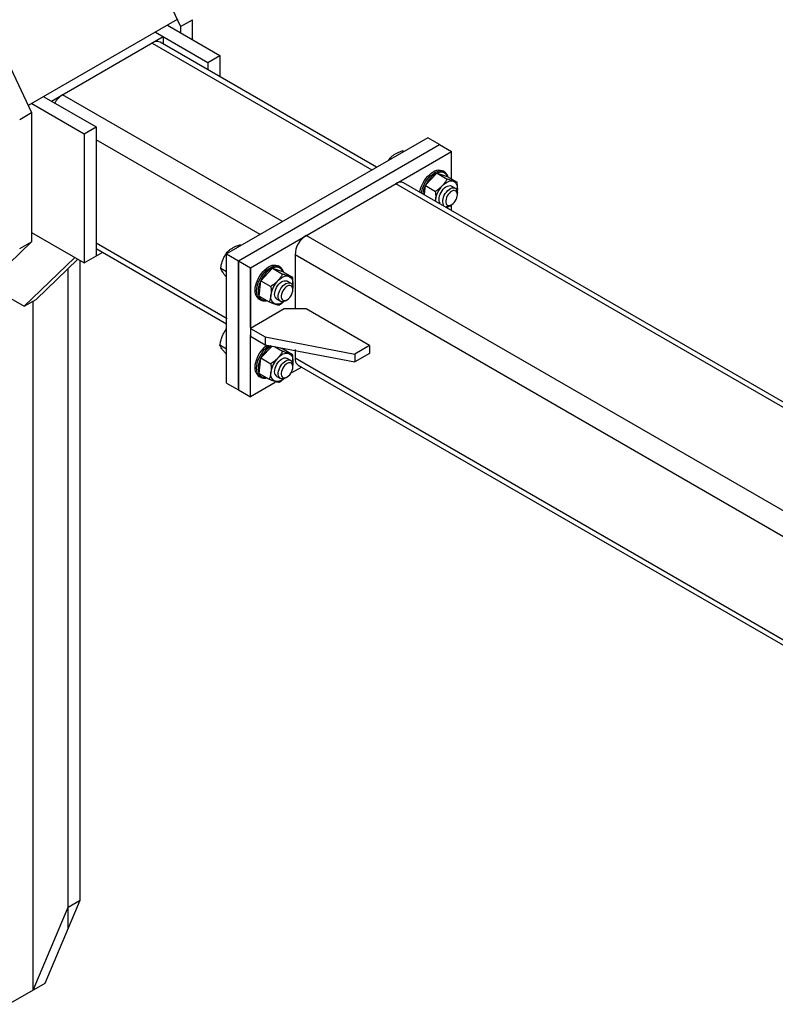
# Model space of a CAD drawing. Units: inches. Extents: x 169826 to 178236, y -24585 to -18645.
# Drawn here: x 173138 to 173353, y -20057 to -19778 of the extents above; entities that cross this region are included whole.
import ezdxf

# ---------------------------------------------------------------- set-up
doc = ezdxf.new("R2010")
doc.units = ezdxf.units.IN
doc.header["$LTSCALE"] = 150
doc.header["$MEASUREMENT"] = 0

msp = doc.modelspace()

# ---------------------------------------------------------------- linework, layer by layer
for p, q in [((173139.54, -19685.79), (173183.99, -19779.88)), ((173097.21, -19710.23), (173141.66, -19804.31)), ((173183.05, -19777.9), (173140.72, -19802.33)), ((173180.26, -19779.51), (173195.14, -19788.1)), ((173183.99, -19779.88), (173187.37, -19777.92)), ((173183.99, -19779.88), (173183.99, -19781.73)), ((173187.32, -19777.95), (173187.32, -19783.65)), ((173176.87, -19781.47), (173191.75, -19790.06)), ((173147.31, -19801.06), (173179.05, -19782.73)), ((173175.88, -19784.56), (173238.32, -19820.6)), ((173239.66, -19819.83), (173178.14, -19784.31)), ((173179.05, -19782.73), (173179.05, -19784.84)), ((173191.75, -19790.06), (173195.14, -19788.1)), ((173195.14, -19788.1), (173195.14, -19794.06)), ((173191.75, -19790.06), (173191.75, -19792.17)), ((173212.92, -19835.27), (173150.48, -19799.22)), ((173141.73, -19801.75), (173156.62, -19810.34)), ((173145.12, -19799.79), (173160.01, -19808.39)), ((173138.27, -19806.27), (173141.66, -19804.32)), ((173141.66, -19804.31), (173141.66, -19840.97)), ((173156.62, -19810.34), (173160.01, -19808.39)), ((173156.62, -19810.34), (173156.62, -19847)), ((173160.01, -19808.39), (173160.01, -19845.04)), ((173206.57, -19838.93), (173160.01, -19812.05)), ((173254.19, -19811.44), (173197.04, -19844.43)), ((173200.43, -19846.39), (173257.58, -19813.4)), ((173257.58, -19813.4), (173254.19, -19811.44)), ((173257.58, -19813.4), (173260.96, -19815.35)), ((173203.82, -19848.34), (173260.96, -19815.35)), ((173247.46, -19815.33), (173247.11, -19815.13)), ((173260.96, -19823.13), (173260.96, -19815.35)), ((173243.11, -19817.84), (173243.51, -19817.21)), ((173243.85, -19817.41), (173243.51, -19817.21)), ((173253.47, -19825.01), (173256.8, -19821.49)), ((173256.85, -19821.53), (173259.7, -19823.17)), ((173256.85, -19821.53), (173259.71, -19822.41)), ((173258.9, -19821.09), (173258.48, -19820.85)), ((173422.45, -19926.91), (173245.09, -19824.51)), ((173423.8, -19926.13), (173247.35, -19824.27)), ((173259.71, -19822.41), (173262.56, -19824.05)), ((173253.27, -19827.44), (173253.52, -19825.04)), ((173253.52, -19825.04), (173256.37, -19826.68)), ((173262.02, -19825.78), (173260.98, -19825.18)), ((173262.56, -19826.63), (173262.6, -19826.41)), ((173262.6, -19826.41), (173262.58, -19826.62)), ((173262.63, -19827.61), (173262.63, -19827.13)), ((173256.39, -19829.24), (173256.41, -19829.05)), ((173259.79, -19831.2), (173260.17, -19830.87)), ((173260.55, -19830.73), (173260.96, -19830.49)), ((173260.96, -19831.88), (173260.96, -19830.49)), ((173141.66, -19838.36), (173156.62, -19847)), ((173141.66, -19840.97), (173097.21, -19883.74)), ((173138.28, -19842.93), (173141.66, -19840.98)), ((173197.26, -19862.88), (173160.01, -19841.38)), ((173397.06, -19941.57), (173219.69, -19839.18)), ((173156.62, -19847), (173161.89, -19843.96)), ((173160.01, -19842.87), (173197.04, -19864.25)), ((173197.53, -19844.15), (173197.19, -19843.95)), ((173201.14, -19842.07), (173200.79, -19841.87)), ((173153.94, -19845.45), (173139.54, -19859.31)), ((173154.78, -19845.94), (173142.93, -19857.35)), ((173155.42, -20027.93), (173155.42, -19846.31)), ((173197.04, -19844.43), (173200.43, -19846.39)), ((173197.04, -19881.09), (173197.04, -19844.43)), ((173200.43, -19846.39), (173203.82, -19848.34)), ((173200.43, -19882.44), (173200.43, -19846.39)), ((173200.43, -19846.39), (173200.43, -19883.04)), ((173216.52, -19844.68), (173216.52, -19859.76)), ((173390.71, -19945.23), (173216.52, -19844.68)), ((173216.52, -19844.68), (173216.52, -19860.04)), ((173152.03, -20035.96), (173152.03, -19848.59)), ((173197.04, -19849.55), (173195.39, -19848.59)), ((173203.82, -19865.28), (173203.82, -19848.34)), ((173203.82, -19848.34), (173203.82, -19866.67)), ((173206.78, -19852.03), (173210.11, -19848.51)), ((173210.11, -19848.51), (173212.96, -19850.15)), ((173210.11, -19848.51), (173212.97, -19849.39)), ((173212.16, -19848.07), (173211.74, -19847.83)), ((173212.97, -19849.39), (173215.82, -19851.03)), ((173206.32, -19856.42), (173206.78, -19852.03)), ((173206.78, -19852.03), (173209.63, -19853.67)), ((173215.28, -19852.76), (173214.24, -19852.16)), ((173128.96, -19853.2), (173139.54, -19859.31)), ((173215.82, -19853.61), (173215.86, -19853.39)), ((173215.86, -19853.39), (173215.84, -19853.6)), ((173215.89, -19854.59), (173215.89, -19854.11)), ((173139.55, -19859.31), (173142.93, -19857.36)), ((173142.08, -20053.47), (173142.08, -19857.85)), ((173206.3, -19857.26), (173206.71, -19857.5)), ((173206.32, -19856.42), (173209.16, -19858.07)), ((173211.3, -19857.26), (173212.34, -19857.86)), ((173213.81, -19857.71), (173214.22, -19857.47)), ((173213.39, -19860.04), (173203.82, -19865.57)), ((173219.64, -19860.04), (173213.39, -19860.04)), ((173237.68, -19870.46), (173219.64, -19860.04)), ((173196.98, -19865.7), (173197.04, -19865.63)), ((173197.04, -19865.74), (173196.98, -19865.7)), ((173203.82, -19865.57), (173208.05, -19868.01)), ((173203.82, -19865.57), (173203.82, -19867.77)), ((173203.82, -19885), (173203.82, -19867.45)), ((173203.82, -19867.77), (173208.05, -19870.21)), ((173208.05, -19868.01), (173233.45, -19872.9)), ((173208.05, -19868.01), (173208.05, -19870.21)), ((173197.04, -19871.43), (173195.18, -19870.35)), ((173206.78, -19873.96), (173209.96, -19870.61)), ((173208.05, -19870.21), (173233.45, -19875.1)), ((173210.64, -19870.74), (173212.96, -19872.08)), ((173211.93, -19871), (173212.97, -19871.32)), ((173212.97, -19871.32), (173215.82, -19872.96)), ((173216.52, -19871.61), (173216.52, -19873.45)), ((173216.52, -19871.84), (173216.52, -19874)), ((173237.68, -19870.46), (173233.45, -19872.9)), ((173237.68, -19870.46), (173237.68, -19872.66)), ((173197.04, -19872.95), (173196.98, -19872.91)), ((173206.32, -19878.35), (173206.78, -19873.96)), ((173206.78, -19873.96), (173209.63, -19875.6)), ((173215.28, -19874.69), (173214.24, -19874.09)), ((173376.92, -19966.6), (173216.52, -19874)), ((173237.68, -19872.66), (173233.45, -19875.1)), ((173233.45, -19872.9), (173233.45, -19875.1)), ((173218.4, -19876.58), (173215.52, -19878.24)), ((173215.82, -19875.54), (173215.86, -19875.32)), ((173215.86, -19875.32), (173215.84, -19875.53)), ((173215.89, -19876.52), (173215.89, -19876.04)), ((173217.43, -19876.02), (173218.35, -19876.55)), ((173218.35, -19876.55), (173381.64, -19970.82)), ((173206.3, -19879.19), (173206.71, -19879.43)), ((173206.32, -19878.35), (173209.16, -19880)), ((173211.3, -19879.19), (173212.34, -19879.79)), ((173213.81, -19879.64), (173214.22, -19879.4)), ((173197.04, -19881.09), (173200.43, -19883.04)), ((173200.43, -19883.04), (173203.82, -19885)), ((173210.87, -19880.93), (173203.82, -19885)), ((173145.47, -20051.51), (173155.42, -20027.93)), ((173152.03, -20029.88), (173155.42, -20027.93)), ((173142.08, -20053.47), (173152.03, -20029.88)), ((173135.1, -20057.5), (173145.47, -20051.51))]:
    msp.add_line(p, q)
at = {"flags": 128}
for points in [[(173252.01, -19826.71), (173252.09, -19826.35), (173252.28, -19825.66), (173252.55, -19824.97), (173252.88, -19824.29), (173253.26, -19823.63), (173253.69, -19823.01), (173254.16, -19822.44), (173254.67, -19821.93), (173255.19, -19821.5), (173255.73, -19821.14), (173256.26, -19820.87), (173256.79, -19820.69), (173257.29, -19820.6), (173257.77, -19820.61), (173258.21, -19820.72), (173258.48, -19820.85)], [(173252.43, -19826.95), (173252.5, -19826.59), (173252.7, -19825.9), (173252.97, -19825.21), (173253.29, -19824.53), (173253.67, -19823.87), (173254.11, -19823.25), (173254.58, -19822.68), (173255.08, -19822.17), (173255.61, -19821.74), (173256.14, -19821.38), (173256.68, -19821.11), (173257.2, -19820.93), (173257.71, -19820.84), (173258.19, -19820.85), (173258.62, -19820.96), (173258.87, -19821.07)], [(173259.78, -19822.45), (173259.75, -19822.37), (173259.52, -19821.97), (173259.22, -19821.65), (173258.87, -19821.41), (173258.46, -19821.27), (173258.01, -19821.22), (173257.53, -19821.27), (173257.03, -19821.41), (173256.51, -19821.65), (173255.99, -19821.97), (173255.48, -19822.37), (173254.99, -19822.85), (173254.53, -19823.38), (173254.1, -19823.97), (173253.72, -19824.6), (173253.39, -19825.26), (173253.13, -19825.92), (173252.93, -19826.59), (173252.81, -19827.17)], [(173258.31, -19825.09), (173258.7, -19824.71), (173259.1, -19824.39), (173259.51, -19824.12), (173259.91, -19823.92), (173260.31, -19823.78), (173260.7, -19823.71), (173261.07, -19823.7), (173261.41, -19823.77)], [(173261.41, -19823.77), (173261.71, -19823.9), (173261.98, -19824.1), (173262.21, -19824.36), (173262.39, -19824.68), (173262.52, -19825.05), (173262.6, -19825.47), (173262.63, -19825.92), (173262.6, -19826.41)], [(173257.74, -19830.02), (173257.58, -19829.76), (173257.47, -19829.39), (173257.43, -19828.96), (173257.46, -19828.48), (173257.57, -19827.98), (173257.74, -19827.47), (173257.98, -19826.97), (173258.28, -19826.5), (173258.62, -19826.07), (173258.99, -19825.7), (173259.38, -19825.4), (173259.78, -19825.19), (173260.16, -19825.07), (173260.53, -19825.04), (173260.85, -19825.12), (173260.98, -19825.18)], [(173258.78, -19830.62), (173258.7, -19830.5), (173258.55, -19830.16), (173258.48, -19829.75), (173258.48, -19829.3), (173258.55, -19828.8), (173258.7, -19828.29), (173258.91, -19827.79), (173259.18, -19827.3), (173259.51, -19826.85), (173259.87, -19826.45), (173260.25, -19826.12), (173260.65, -19825.87), (173261.04, -19825.71), (173261.41, -19825.64), (173261.75, -19825.67), (173262.05, -19825.8), (173262.3, -19826.02), (173262.48, -19826.32), (173262.59, -19826.69), (173262.63, -19827.13), (173262.63, -19827.13)], [(173262.63, -19827.61), (173262.59, -19827.22), (173262.47, -19826.89), (173262.29, -19826.64), (173262.04, -19826.48), (173261.74, -19826.42), (173261.41, -19826.46), (173261.05, -19826.6), (173260.69, -19826.83), (173260.35, -19827.14), (173260.03, -19827.52), (173259.75, -19827.94), (173259.54, -19828.4), (173259.39, -19828.87), (173259.31, -19829.32), (173259.31, -19829.73), (173259.39, -19830.09), (173259.54, -19830.38), (173259.75, -19830.59), (173260.03, -19830.7), (173260.35, -19830.71), (173260.69, -19830.62), (173261.05, -19830.44), (173261.41, -19830.16), (173261.74, -19829.82), (173262.04, -19829.41), (173262.29, -19828.97), (173262.47, -19828.5), (173262.59, -19828.04), (173262.63, -19827.61)], [(173260.08, -19830.94), (173259.92, -19831.07), (173259.75, -19831.18)], [(173205.46, -19856.3), (173205.29, -19855.81), (173205.2, -19855.26), (173205.17, -19854.65), (173205.22, -19854.01), (173205.35, -19853.33), (173205.54, -19852.64), (173205.81, -19851.95), (173206.14, -19851.27), (173206.52, -19850.61), (173206.95, -19849.99), (173207.42, -19849.42), (173207.93, -19848.92), (173208.45, -19848.48), (173208.99, -19848.12), (173209.52, -19847.85), (173210.05, -19847.67), (173210.55, -19847.58), (173211.03, -19847.59), (173211.47, -19847.7), (173211.74, -19847.83)], [(173205.88, -19856.54), (173205.71, -19856.05), (173205.61, -19855.5), (173205.59, -19854.89), (173205.64, -19854.25), (173205.76, -19853.57), (173205.96, -19852.88), (173206.23, -19852.19), (173206.55, -19851.51), (173206.94, -19850.85), (173207.37, -19850.23), (173207.84, -19849.66), (173208.34, -19849.16), (173208.87, -19848.72), (173209.4, -19848.36), (173209.94, -19848.09), (173210.46, -19847.91), (173210.97, -19847.82), (173211.45, -19847.83), (173211.88, -19847.94), (173212.13, -19848.06)], [(173213.04, -19849.43), (173213.01, -19849.35), (173212.78, -19848.95), (173212.48, -19848.63), (173212.13, -19848.4), (173211.72, -19848.25), (173211.27, -19848.21), (173210.79, -19848.25), (173210.29, -19848.4), (173209.77, -19848.63), (173209.25, -19848.95), (173208.74, -19849.35), (173208.25, -19849.83), (173207.79, -19850.36), (173207.36, -19850.95), (173206.98, -19851.58), (173206.65, -19852.24), (173206.39, -19852.91), (173206.19, -19853.58), (173206.06, -19854.23), (173206.01, -19854.86), (173206.02, -19855.45), (173206.12, -19855.99), (173206.28, -19856.46), (173206.28, -19856.46)], [(173210.84, -19856.74), (173210.73, -19856.37), (173210.69, -19855.94), (173210.72, -19855.47), (173210.83, -19854.96), (173211, -19854.45), (173211.24, -19853.95), (173211.54, -19853.48), (173211.88, -19853.05), (173212.25, -19852.68), (173212.64, -19852.38), (173213.04, -19852.17), (173213.42, -19852.05), (173213.79, -19852.03), (173214.11, -19852.1), (173214.24, -19852.16)], [(173211.57, -19852.07), (173211.96, -19851.69), (173212.36, -19851.37), (173212.77, -19851.11), (173213.17, -19850.9), (173213.57, -19850.76), (173213.96, -19850.69), (173214.33, -19850.69), (173214.67, -19850.75)], [(173214.67, -19850.75), (173214.97, -19850.89), (173215.24, -19851.08), (173215.47, -19851.35), (173215.65, -19851.66), (173215.78, -19852.03), (173215.86, -19852.45), (173215.89, -19852.91), (173215.86, -19853.39)], [(173213.81, -19857.71), (173213.51, -19857.86), (173213.13, -19857.97), (173212.77, -19857.99), (173212.44, -19857.91), (173212.17, -19857.74), (173211.96, -19857.48), (173211.81, -19857.14), (173211.74, -19856.73), (173211.74, -19856.28), (173211.81, -19855.79), (173211.96, -19855.28), (173212.17, -19854.77), (173212.44, -19854.28), (173212.77, -19853.83), (173213.13, -19853.43), (173213.51, -19853.1), (173213.91, -19852.85), (173214.3, -19852.69), (173214.67, -19852.63), (173215.01, -19852.66), (173215.31, -19852.78), (173215.56, -19853), (173215.74, -19853.3), (173215.85, -19853.68), (173215.89, -19854.11), (173215.89, -19854.11)], [(173215.89, -19854.59), (173215.85, -19854.2), (173215.73, -19853.87), (173215.55, -19853.62), (173215.3, -19853.46), (173215, -19853.4), (173214.67, -19853.44), (173214.31, -19853.58), (173213.95, -19853.81), (173213.61, -19854.12), (173213.29, -19854.5), (173213.01, -19854.93), (173212.8, -19855.38), (173212.65, -19855.85), (173212.57, -19856.3), (173212.57, -19856.71), (173212.65, -19857.08), (173212.8, -19857.37), (173213.01, -19857.57), (173213.29, -19857.68), (173213.61, -19857.69), (173213.95, -19857.6), (173214.31, -19857.42), (173214.67, -19857.15), (173215, -19856.8), (173215.3, -19856.39), (173215.55, -19855.95), (173215.73, -19855.49), (173215.85, -19855.03), (173215.89, -19854.59)], [(173206.79, -19857.54), (173206.79, -19857.54), (173206.71, -19857.5)], [(173210.87, -19858.67), (173210.56, -19858.53), (173210.29, -19858.33), (173210.06, -19858.07), (173209.88, -19857.76), (173209.75, -19857.38), (173209.67, -19856.97), (173209.64, -19856.51), (173209.67, -19856.03)], [(173213.34, -19857.92), (173213.18, -19858.05), (173212.77, -19858.31), (173212.36, -19858.52), (173211.96, -19858.66), (173211.57, -19858.73), (173211.21, -19858.73), (173210.87, -19858.67)], [(173205.46, -19878.23), (173205.29, -19877.74), (173205.2, -19877.19), (173205.17, -19876.58), (173205.22, -19875.94), (173205.35, -19875.26), (173205.54, -19874.57), (173205.81, -19873.88), (173206.14, -19873.2), (173206.52, -19872.54), (173206.95, -19871.92), (173207.42, -19871.35), (173207.93, -19870.85), (173208.45, -19870.41), (173208.56, -19870.33)], [(173205.88, -19878.47), (173205.71, -19877.98), (173205.61, -19877.43), (173205.59, -19876.82), (173205.64, -19876.18), (173205.76, -19875.5), (173205.96, -19874.81), (173206.23, -19874.12), (173206.55, -19873.44), (173206.94, -19872.78), (173207.37, -19872.16), (173207.84, -19871.59), (173208.34, -19871.09), (173208.87, -19870.65), (173209.16, -19870.45)], [(173209.76, -19870.57), (173209.25, -19870.88), (173208.74, -19871.28), (173208.25, -19871.76), (173207.79, -19872.29), (173207.36, -19872.88), (173206.98, -19873.51), (173206.65, -19874.17), (173206.39, -19874.84), (173206.19, -19875.51), (173206.06, -19876.16), (173206.01, -19876.79), (173206.02, -19877.38), (173206.12, -19877.92), (173206.28, -19878.39)], [(173213.04, -19871.36), (173213.01, -19871.28), (173212.97, -19871.21)], [(173210.84, -19878.67), (173210.73, -19878.3), (173210.69, -19877.87), (173210.72, -19877.4), (173210.83, -19876.89), (173211, -19876.38), (173211.24, -19875.88), (173211.54, -19875.41), (173211.88, -19874.98), (173212.25, -19874.61), (173212.64, -19874.31), (173213.04, -19874.1), (173213.42, -19873.98), (173213.79, -19873.96), (173214.11, -19874.03), (173214.24, -19874.09)], [(173211.57, -19874), (173211.96, -19873.62), (173212.36, -19873.3), (173212.77, -19873.03), (173213.17, -19872.83), (173213.57, -19872.69), (173213.96, -19872.62), (173214.33, -19872.62), (173214.67, -19872.68)], [(173213.81, -19879.64), (173213.51, -19879.79), (173213.13, -19879.9), (173212.77, -19879.92), (173212.44, -19879.84), (173212.17, -19879.67), (173211.96, -19879.41), (173211.81, -19879.07), (173211.74, -19878.66), (173211.74, -19878.21), (173211.81, -19877.72), (173211.96, -19877.21), (173212.17, -19876.7), (173212.44, -19876.21), (173212.77, -19875.76), (173213.13, -19875.36), (173213.51, -19875.03), (173213.91, -19874.78), (173214.3, -19874.62), (173214.67, -19874.55), (173215.01, -19874.59), (173215.31, -19874.71), (173215.56, -19874.93), (173215.74, -19875.23), (173215.85, -19875.61), (173215.89, -19876.04), (173215.89, -19876.04)], [(173214.67, -19872.68), (173214.97, -19872.82), (173215.24, -19873.01), (173215.47, -19873.28), (173215.65, -19873.59), (173215.78, -19873.96), (173215.86, -19874.38), (173215.89, -19874.84), (173215.86, -19875.32)], [(173216.52, -19874), (173216.56, -19874.54), (173216.67, -19875.03), (173216.86, -19875.44), (173217.11, -19875.78), (173217.43, -19876.02), (173217.43, -19876.02)], [(173215.89, -19876.52), (173215.85, -19876.13), (173215.73, -19875.8), (173215.55, -19875.55), (173215.3, -19875.39), (173215, -19875.33), (173214.67, -19875.37), (173214.31, -19875.51), (173213.95, -19875.74), (173213.61, -19876.05), (173213.29, -19876.43), (173213.01, -19876.86), (173212.8, -19877.31), (173212.65, -19877.78), (173212.57, -19878.23), (173212.57, -19878.64), (173212.65, -19879.01), (173212.8, -19879.3), (173213.01, -19879.5), (173213.29, -19879.61), (173213.61, -19879.62), (173213.95, -19879.53), (173214.31, -19879.35), (173214.67, -19879.08), (173215, -19878.73), (173215.3, -19878.32), (173215.55, -19877.88), (173215.73, -19877.42), (173215.85, -19876.95), (173215.89, -19876.52)], [(173206.79, -19879.47), (173206.79, -19879.47), (173206.71, -19879.43)], [(173210.87, -19880.6), (173210.56, -19880.46), (173210.29, -19880.26), (173210.06, -19880), (173209.88, -19879.68), (173209.75, -19879.31), (173209.67, -19878.9), (173209.64, -19878.44), (173209.67, -19877.96)], [(173213.34, -19879.85), (173213.18, -19879.98), (173212.77, -19880.24), (173212.36, -19880.45), (173211.96, -19880.59), (173211.57, -19880.66), (173211.21, -19880.66), (173210.87, -19880.6)]]:
    msp.add_lwpolyline(points, dxfattribs=at)
for centre, radius, start, end in [((173177.23, -19786.4), 2.28, 66.3547, 126.2247), ((173153.81, -19804.68), 6.39, 121.4332, 151.0544), ((173246.44, -19826.35), 2.28, 66.3549, 126.2255), ((173263.47, -19830), 7.13, 136.4253, 172.2949), ((173259.61, -19829.3), 1.71, 264.3763, 303.2597), ((173223.23, -19844.89), 6.72, 121.8026, 178.1952), ((173216.73, -19856.98), 7.13, 136.4257, 172.2945), ((173207.35, -19855.5), 2.05, 202.9402, 239.0764), ((173207.77, -19855.74), 2.05, 202.9402, 239.0764), ((173208.02, -19855.72), 1.89, 203.022, 279.3735), ((173211.85, -19856.32), 1.09, 202.564, 239.4504), ((173216.73, -19878.91), 7.13, 136.4257, 172.2945), ((173207.35, -19877.43), 2.05, 202.9402, 239.0764), ((173207.77, -19877.67), 2.05, 202.9402, 239.0764), ((173208.02, -19877.65), 1.89, 203.022, 279.3735), ((173211.85, -19878.25), 1.09, 202.5553, 239.4591)]:
    msp.add_arc(centre, radius, start, end)
for points, knots in [([(173243.51, -19817.21), (173243.59, -19817.13), (173243.84, -19816.87), (173244.32, -19816.45), (173244.79, -19816.16), (173245.03, -19816.01)], [0, 0, 0, 0, 0.1912, 0.592833, 1, 1, 1, 1]), ([(173245.03, -19816.01), (173245.16, -19815.93), (173245.54, -19815.73), (173246.23, -19815.42), (173246.82, -19815.23), (173247.11, -19815.13)], [0, 0, 0, 0, 0.216327, 0.605829, 1, 1, 1, 1]), ([(173259.95, -19822.54), (173259.93, -19822.46), (173259.86, -19822.21), (173259.68, -19821.85), (173259.4, -19821.47), (173259.12, -19821.22), (173258.93, -19821.12), (173258.87, -19821.08)], [0, 0, 0, 0, 0.124766, 0.380145, 0.632277, 0.879967, 1, 1, 1, 1]), ([(173259.7, -19823.17), (173259.62, -19823.3), (173259.4, -19823.69), (173258.97, -19824.35), (173258.53, -19824.84), (173258.31, -19825.09)], [0, 0, 0, 0, 0.1912, 0.592835, 1, 1, 1, 1]), ([(173261.41, -19823.77), (173261.37, -19823.76), (173261.11, -19823.68), (173260.57, -19823.49), (173259.99, -19823.28), (173259.7, -19823.17)], [0, 0, 0, 0, 0.070103, 0.530791, 1, 1, 1, 1]), ([(173262.56, -19824.05), (173262.4, -19824.02), (173262.09, -19823.97), (173261.64, -19823.84), (173261.41, -19823.77)], [0, 0, 0, 0, 0.495457, 1, 1, 1, 1]), ([(173262.6, -19826.41), (173262.61, -19826.36), (173262.65, -19825.96), (173262.67, -19825.18), (173262.59, -19824.43), (173262.56, -19824.05)], [0, 0, 0, 0, 0.070105, 0.530791, 1, 1, 1, 1]), ([(173258.31, -19825.09), (173258.19, -19825.21), (173257.84, -19825.57), (173257.19, -19826.11), (173256.64, -19826.49), (173256.37, -19826.68)], [0, 0, 0, 0, 0.216326, 0.605829, 1, 1, 1, 1]), ([(173256.37, -19826.68), (173256.41, -19827.09), (173256.49, -19827.9), (173256.44, -19828.66), (173256.41, -19829.05)], [0, 0, 0, 0, 0.495459, 1, 1, 1, 1]), ([(173256.41, -19829.05), (173256.41, -19829.1), (173256.4, -19829.16), (173256.39, -19829.23), (173256.39, -19829.24)], [0, 0, 0, 0, 0.80037, 1, 1, 1, 1]), ([(173196.01, -19846.11), (173196.03, -19846.06), (173196.2, -19845.64), (173196.56, -19844.89), (173196.98, -19844.26), (173197.19, -19843.95)], [0, 0, 0, 0, 0.070102, 0.530792, 1, 1, 1, 1]), ([(173197.19, -19843.95), (173197.27, -19843.87), (173197.52, -19843.61), (173198, -19843.19), (173198.47, -19842.9), (173198.71, -19842.75)], [0, 0, 0, 0, 0.191196, 0.592831, 1, 1, 1, 1]), ([(173198.71, -19842.75), (173198.85, -19842.67), (173199.23, -19842.46), (173199.92, -19842.16), (173200.5, -19841.97), (173200.79, -19841.87)], [0, 0, 0, 0, 0.216323, 0.605829, 1, 1, 1, 1]), ([(173195.39, -19848.59), (173195.46, -19848.17), (173195.59, -19847.32), (173195.87, -19846.52), (173196.01, -19846.11)], [0, 0, 0, 0, 0.4954592, 1, 1, 1, 1]), ([(173196.01, -19849.72), (173195.99, -19849.69), (173195.83, -19849.46), (173195.59, -19849.06), (173195.45, -19848.75), (173195.39, -19848.59)], [0, 0, 0, 0, 0.070105, 0.53079, 1, 1, 1, 1]), ([(173197.04, -19850.99), (173196.87, -19850.8), (173196.48, -19850.35), (173196.18, -19849.94), (173196.01, -19849.72)], [0.1069443, 0.1069443, 0.1069443, 0.1069443, 0.495456, 1, 1, 1, 1]), ([(173213.21, -19849.53), (173213.19, -19849.44), (173213.12, -19849.19), (173212.94, -19848.83), (173212.66, -19848.46), (173212.38, -19848.2), (173212.19, -19848.1), (173212.13, -19848.07)], [0, 0, 0, 0, 0.124767, 0.380144, 0.632275, 0.879968, 1, 1, 1, 1]), ([(173211.57, -19852.07), (173211.45, -19852.2), (173211.1, -19852.55), (173210.45, -19853.1), (173209.9, -19853.48), (173209.63, -19853.67)], [0, 0, 0, 0, 0.216326, 0.605826, 1, 1, 1, 1]), ([(173212.96, -19850.15), (173212.88, -19850.28), (173212.66, -19850.67), (173212.23, -19851.33), (173211.79, -19851.82), (173211.57, -19852.07)], [0, 0, 0, 0, 0.1911972, 0.5928348, 1, 1, 1, 1]), ([(173214.67, -19850.75), (173214.63, -19850.74), (173214.37, -19850.66), (173213.83, -19850.48), (173213.25, -19850.26), (173212.96, -19850.15)], [0, 0, 0, 0, 0.070103, 0.530788, 1, 1, 1, 1]), ([(173215.82, -19851.03), (173215.66, -19851.01), (173215.35, -19850.95), (173214.9, -19850.82), (173214.67, -19850.75)], [0, 0, 0, 0, 0.495459, 1, 1, 1, 1]), ([(173215.86, -19853.39), (173215.87, -19853.34), (173215.91, -19852.94), (173215.93, -19852.16), (173215.85, -19851.41), (173215.82, -19851.03)], [0, 0, 0, 0, 0.070105, 0.530791, 1, 1, 1, 1]), ([(173209.63, -19853.67), (173209.67, -19854.07), (173209.75, -19854.88), (173209.7, -19855.64), (173209.67, -19856.03)], [0, 0, 0, 0, 0.495459, 1, 1, 1, 1]), ([(173206.8, -19857.54), (173206.83, -19857.56), (173206.99, -19857.65), (173207.31, -19857.74), (173207.76, -19857.8), (173208.16, -19857.78), (173208.41, -19857.71), (173208.5, -19857.69)], [0, 0, 0, 0, 0.068558, 0.329499, 0.591037, 0.855915, 1, 1, 1, 1]), ([(173209.67, -19856.03), (173209.67, -19856.08), (173209.62, -19856.47), (173209.48, -19857.18), (173209.27, -19857.77), (173209.16, -19858.07)], [0, 0, 0, 0, 0.070104, 0.530792, 1, 1, 1, 1]), ([(173209.16, -19858.07), (173209.47, -19858.18), (173210.09, -19858.42), (173210.61, -19858.58), (173210.87, -19858.67)], [0, 0, 0, 0, 0.4954578, 1, 1, 1, 1]), ([(173212.02, -19858.95), (173212.29, -19858.76), (173212.79, -19858.42), (173213.24, -19858.03), (173213.43, -19857.85)], [0, 0, 0, 0, 0.552043, 1, 1, 1, 1]), ([(173210.87, -19858.67), (173210.9, -19858.68), (173211.16, -19858.76), (173211.58, -19858.87), (173211.87, -19858.92), (173212.02, -19858.95)], [0, 0, 0, 0, 0.070101, 0.530793, 1, 1, 1, 1]), ([(173195.8, -19867.86), (173195.82, -19867.81), (173195.98, -19867.39), (173196.35, -19866.64), (173196.77, -19866.02), (173196.98, -19865.7)], [0, 0, 0, 0, 0.070102, 0.530792, 1, 1, 1, 1]), ([(173195.18, -19870.35), (173195.24, -19869.92), (173195.38, -19869.07), (173195.66, -19868.27), (173195.8, -19867.86)], [0, 0, 0, 0, 0.4954592, 1, 1, 1, 1]), ([(173195.8, -19871.47), (173195.78, -19871.44), (173195.62, -19871.21), (173195.37, -19870.81), (173195.24, -19870.5), (173195.18, -19870.35)], [0, 0, 0, 0, 0.070105, 0.53079, 1, 1, 1, 1]), ([(173196.98, -19872.91), (173196.75, -19872.66), (173196.3, -19872.15), (173195.97, -19871.7), (173195.8, -19871.47)], [0, 0, 0, 0, 0.495456, 1, 1, 1, 1]), ([(173212.96, -19872.08), (173212.88, -19872.21), (173212.66, -19872.6), (173212.23, -19873.26), (173211.79, -19873.75), (173211.57, -19874)], [0, 0, 0, 0, 0.191197, 0.592834, 1, 1, 1, 1]), ([(173214.67, -19872.68), (173214.63, -19872.67), (173214.37, -19872.59), (173213.83, -19872.41), (173213.25, -19872.19), (173212.96, -19872.08)], [0, 0, 0, 0, 0.070103, 0.530788, 1, 1, 1, 1]), ([(173211.57, -19874), (173211.45, -19874.13), (173211.1, -19874.48), (173210.45, -19875.03), (173209.9, -19875.41), (173209.63, -19875.6)], [0, 0, 0, 0, 0.216326, 0.605826, 1, 1, 1, 1]), ([(173215.82, -19872.96), (173215.66, -19872.93), (173215.35, -19872.88), (173214.9, -19872.75), (173214.67, -19872.68)], [0, 0, 0, 0, 0.495459, 1, 1, 1, 1]), ([(173215.86, -19875.32), (173215.87, -19875.27), (173215.91, -19874.87), (173215.93, -19874.09), (173215.85, -19873.34), (173215.82, -19872.96)], [0, 0, 0, 0, 0.070105, 0.530791, 1, 1, 1, 1]), ([(173209.63, -19875.6), (173209.67, -19876), (173209.75, -19876.81), (173209.7, -19877.57), (173209.67, -19877.96)], [0, 0, 0, 0, 0.495459, 1, 1, 1, 1]), ([(173206.8, -19879.47), (173206.83, -19879.49), (173206.99, -19879.58), (173207.31, -19879.67), (173207.76, -19879.73), (173208.16, -19879.71), (173208.41, -19879.64), (173208.5, -19879.62)], [0, 0, 0, 0, 0.068558, 0.3295, 0.591038, 0.855915, 1, 1, 1, 1]), ([(173209.67, -19877.96), (173209.67, -19878.01), (173209.62, -19878.4), (173209.48, -19879.11), (173209.27, -19879.7), (173209.16, -19880)], [0, 0, 0, 0, 0.070104, 0.530792, 1, 1, 1, 1]), ([(173209.16, -19880), (173209.47, -19880.11), (173210.09, -19880.35), (173210.61, -19880.51), (173210.87, -19880.6)], [0, 0, 0, 0, 0.495456, 1, 1, 1, 1]), ([(173212.02, -19880.88), (173212.29, -19880.69), (173212.79, -19880.35), (173213.24, -19879.96), (173213.43, -19879.78)], [0, 0, 0, 0, 0.552044, 1, 1, 1, 1]), ([(173210.87, -19880.6), (173210.9, -19880.61), (173211.16, -19880.68), (173211.58, -19880.8), (173211.87, -19880.85), (173212.02, -19880.88)], [0, 0, 0, 0, 0.070101, 0.530793, 1, 1, 1, 1])]:
    msp.add_open_spline(points, degree=3, knots=knots)
msp.add_open_spline([(173213.21, -19871.46), (173213.19, -19871.38), (173213.18, -19871.31), (173213.15, -19871.24)], degree=3)

doc.saveas('drawing.dxf')
